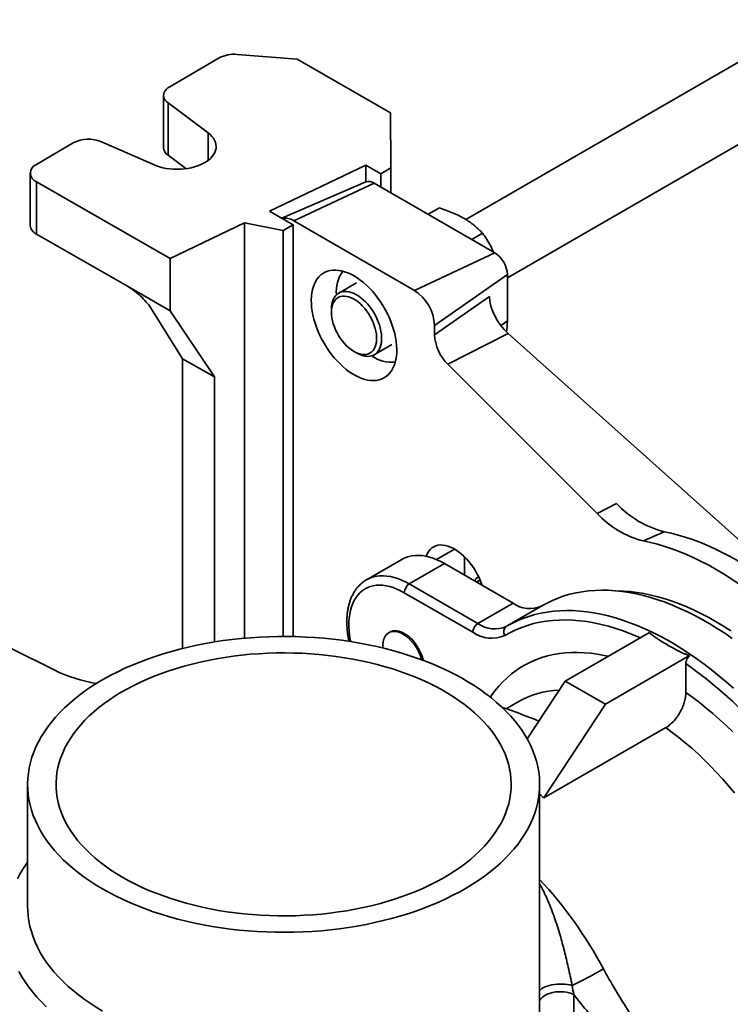
# Model space of a CAD drawing. Units: inches. Extents: x 0.2 to 8.4, y 0.1 to 10.9.
# Drawn here: x 6.9 to 7.2, y 8.9 to 9.3 of the extents above; entities that cross this region are included whole.
import ezdxf

# ---------------------------------------------------------------- set-up
doc = ezdxf.new("R2010")
doc.units = ezdxf.units.IN
doc.header["$MEASUREMENT"] = 0

msp = doc.modelspace()

# ---------------------------------------------------------------- linework, layer by layer
at = {"color": 7, "linetype": 'Continuous', "lineweight": 35}
for p, q in [((7.284281534010169, 9.337398678591143), (7.115344270924743, 9.239873272498563)), ((7.032918935509851, 9.318133397626816), (7.00368510817756, 9.320475007586937)), ((6.970722729869284, 9.304707864496148), (6.994858207247537, 9.318753627439749)), ((7.078523232647709, 9.292017740850678), (7.032918935509851, 9.318133397626816)), ((7.135550228275696, 9.211445240711175), (7.301641234229539, 9.307327537536253)), ((6.967701354630377, 9.300472893127044), (6.967701354630377, 9.274955992755615)), ((6.969877189663168, 9.296794721404607), (6.989398594228563, 9.282218843265339)), ((6.969877189663168, 9.296794721404607), (6.969877189663168, 9.271277821033177)), ((7.078523232647709, 9.292017740850678), (7.078711050748237, 9.265087830431478)), ((6.923625938793379, 9.277299649092358), (6.905603778455665, 9.266811561872538)), ((6.962731407136068, 9.266699739068489), (6.93732613700135, 9.277851471926372)), ((6.969877189663168, 9.271277821033177), (6.978633505695781, 9.264739818349367)), ((7.066425105688043, 9.266476661221558), (7.019378725841356, 9.244008536754688)), ((7.073820397115805, 9.262241689852454), (7.066425105688043, 9.266476661221558)), ((7.066425105688043, 9.258246610325564), (7.066425105688043, 9.266476661221558)), ((6.902582403216758, 9.262576590503434), (6.902582403216758, 9.237059690132005)), ((7.078711050748237, 9.265087830431478), (7.073820397115805, 9.262241689852454)), ((7.073820397115805, 9.255793285783096), (7.073820397115805, 9.262241689852454)), ((7.078711050748237, 9.252969971537025), (7.078711050748237, 9.265087830431478)), ((6.970988163713332, 9.22089846587448), (6.905663089434778, 9.258307379634896)), ((6.905663089434778, 9.258307379634896), (6.905663089434778, 9.232790479263468)), ((7.066497190550604, 9.258277772250516), (7.02544850420451, 9.240532630789946)), ((7.070517139573544, 9.257700215772097), (7.031233429507624, 9.239310314444628)), ((7.070517139573544, 9.257700215772097), (7.129442704672424, 9.223683211112817)), ((7.019378725841356, 9.244008536754688), (7.031027177832031, 9.237337959785982)), ((7.102357613326422, 9.24556048339241), (7.096951832349131, 9.242439792459994)), ((7.007281085309349, 9.238231019034636), (6.970988163713332, 9.22089846587448)), ((7.026136524199599, 9.234491819206957), (7.007281085309349, 9.238231019034636)), ((7.007281085309349, 9.03565276452441), (7.007281085309349, 9.238231019034636)), ((7.031233429507624, 9.239310314444628), (7.090158994606504, 9.205293309785349)), ((6.905663089434778, 9.232790479263468), (6.950034838001343, 9.207380651048844)), ((7.031027177832031, 9.237337959785982), (7.026136524199599, 9.234491819206957)), ((7.026136524199599, 9.036494881356347), (7.026136524199599, 9.234491819206957)), ((7.031027177832031, 9.036443842906557), (7.031027177832031, 9.237337959785982)), ((7.123450232572157, 9.233275519393995), (7.118138385771779, 9.230209055507656)), ((7.129442704672424, 9.223683211112817), (7.090158994606504, 9.205293309785349)), ((6.970988163713332, 9.195381565503052), (6.970988163713332, 9.22089846587448)), ((7.061837289463856, 9.208984349590404), (7.053243977886936, 9.204023536410926)), ((7.135550228275696, 9.21310466995457), (7.099979922122984, 9.188282964399278)), ((7.135550228275696, 9.21310466995457), (7.135550228275696, 9.190422980735521)), ((6.970988163713332, 9.195381565503052), (6.950034838001343, 9.207380651048844)), ((7.126804892650691, 9.202396748217428), (7.099979922122984, 9.183677721254053)), ((6.961342652335049, 9.196916958685817), (6.97699274395883, 9.172002074710125)), ((6.992495080214676, 9.16312454083076), (6.970988163713332, 9.195381565503052)), ((7.049647668601025, 9.196074841854168), (7.049647668601025, 9.19465746666003)), ((7.099979922122984, 9.188282964399278), (7.099979922122984, 9.183677721254053)), ((7.135936067411171, 9.184328337390236), (7.106441894602685, 9.169290395952638)), ((7.258743618057462, 9.074543025348701), (7.135936067411171, 9.184328337390236)), ((7.060694416358029, 9.175521864904198), (7.061921832775474, 9.174813062125464)), ((7.070603678106313, 9.173952395356041), (7.079196989683232, 9.17891320853552)), ((6.992495080214676, 9.16312454083076), (6.97699274395883, 9.172002074710125)), ((6.97699274395883, 9.172002074710125), (6.97699274395883, 9.030638021406352)), ((7.106441894602685, 9.169290395952638), (7.179399377868378, 9.096508951461225)), ((6.992495080214676, 9.03380230287465), (6.992495080214676, 9.16312454083076)), ((7.188902790650203, 9.101354375192834), (7.179399377868378, 9.096508951461225)), ((7.212075875828111, 9.087585731628486), (7.201963064096972, 9.083102391618452)), ((7.084058745617972, 9.074103524881266), (7.066832838754066, 9.064159220519205)), ((7.114711313397704, 9.06637118866743), (7.114711313397704, 9.075320615513817)), ((7.104890385881224, 9.072040689443977), (7.087664479017318, 9.062096385081915)), ((7.104890385881224, 9.072040689443977), (7.138363416052055, 9.052717120440088)), ((7.087664479017318, 9.062096385081915), (7.121137509188149, 9.042772816078026)), ((7.122232700597165, 9.064066733870844), (7.12046793965661, 9.063047959065095)), ((7.11868227730903, 9.038520229731507), (7.085209247138198, 9.057843798735398)), ((7.138363416052055, 9.052717120440088), (7.121137509188149, 9.042772816078026)), ((7.152707822586331, 9.051608093629909), (7.135481915722425, 9.041663789267847)), ((7.13502526936365, 9.041397592453166), (7.135092920676061, 9.041437029018303)), ((7.135092920676061, 9.041437029018303), (7.135481915722425, 9.041663789267847)), ((7.078704827536761, 9.038938627619855), (7.077676111399459, 9.038344762434566)), ((7.20488424182632, 9.038471549646417), (7.163815950980102, 9.014763329984541)), ((6.914236847514115, 9.020146649942372), (6.893570340550437, 9.03053518355271)), ((7.183457806013062, 9.003424328431446), (7.224526096859279, 9.027132548093324)), ((7.222702232368915, 9.009089643571242), (7.222702232368915, 9.02332912918105)), ((7.145269301687569, 8.986518445334811), (7.163815950980102, 9.014763329984541)), ((7.163815950980102, 9.014763329984541), (7.183457806013062, 9.003424328431446)), ((7.140565456546202, 9.004505772242279), (7.134941867228311, 9.001259343231245)), ((7.153430616211724, 8.957695609517474), (7.183457806013062, 9.003424328431446)), ((7.153430616211724, 8.957695609517474), (7.212881304852435, 8.99201576154478)), ((6.901322965749384, 8.964333997612826), (6.901322965749384, 8.904794563412823)), ((7.151322965749384, 8.630896823976835), (7.151322965749384, 8.964333997612826)), ((7.167971027184401, 8.861839568435965), (7.167971027184401, 8.662767302314453))]:
    msp.add_line(p, q, dxfattribs=at)
at = {"color": 8, "linetype": 'Continuous', "lineweight": 35}
for p, q in [((6.989398594228563, 9.268732213616405), (6.989398594228563, 9.282218843265339)), ((7.135550228275696, 9.190422980735521), (7.132359698688992, 9.188196562283382)), ((7.100943763702412, 9.074012405099829), (7.109803243904843, 9.07912687415616))]:
    msp.add_line(p, q, dxfattribs=at)
at = {"color": 7, "linetype": 'Continuous', "lineweight": 35, "flags": 128}
for points in [[(6.970722729869284, 9.304707864496148), (6.969828669885151, 9.304114549098504), (6.969076371017295, 9.303458955581624), (6.968478698774971, 9.302752295639182), (6.968045874305767, 9.30200665428209), (6.967785299597717, 9.301234783165558), (6.96770143089349, 9.300449882515478), (6.967795702481554, 9.299665375383514), (6.968066502167553, 9.298894678091555), (6.968509198845402, 9.298150970791218), (6.969116221696574, 9.29744697206226), (6.969877189663168, 9.296794721404607)], [(6.989398594228563, 9.282218843265339), (6.990416776831159, 9.281380929496319), (6.991295963214537, 9.280492115976173), (6.992028575507578, 9.279560063554104), (6.992608299188538, 9.278592805763463), (6.993030137511079, 9.277598679579226), (6.993290454572164, 9.276586253560051), (6.993387006650581, 9.275564253994288), (6.993318961545989, 9.27454148968646), (6.993086905751814, 9.27352677603255), (6.992692839400148, 9.272528859038454), (6.99214015902224, 9.271556339936527), (6.991433628273163, 9.27061760104997), (6.990579336872979, 9.269720733544013), (6.989584648118314, 9.268873467686658), (6.988458135416728, 9.268083106220075), (6.987209508390924, 9.267356461416886), (6.985849529189697, 9.26669979636393), (6.984389919726977, 9.266118770979553), (6.982843260648459, 9.265618393229715), (6.981222882896692, 9.2652029759634), (6.979542752809188, 9.264876099739363), (6.977817351739966, 9.264640581964636), (6.976061551242067, 9.264498452610766), (6.974290484886866, 9.264450936717118), (6.972519417825001, 9.264498443832023), (6.970763615213207, 9.26464056448281), (6.969038210641078, 9.264876073705137), (6.967358075691847, 9.265202941601167), (6.965737691761434, 9.265618350835652), (6.964191025240611, 9.26611872091906), (6.962731407136068, 9.266699739068489)], [(7.060696212057064, 9.212378573081654), (7.062237475235449, 9.211423009792073), (7.063770320568818, 9.210341043466597), (7.06528637618751, 9.209138583430098), (7.066777361921461, 9.207822197102319), (7.068235134523621, 9.206399074128896), (7.069651732145553, 9.204876987114012), (7.071019417822283, 9.203264249169125), (7.072330721728918, 9.201569668509638), (7.07357848197824, 9.199802500347483), (7.07475588373646, 9.197972396342355), (7.07585649644346, 9.196089351887704), (7.076874308934297, 9.194163651519354), (7.077803762270096, 9.19220581274494), (7.078639780099043, 9.190226528600922), (7.079377796381664, 9.188236609250938), (7.080013780328947, 9.18624692294443), (7.080544258417111, 9.184268336658038), (7.080966333358797, 9.182311656743938), (7.081277699927034, 9.180387569909302), (7.0814766575456, 9.178506584849199), (7.081562119576975, 9.176678974851761), (7.081533619257181, 9.174914721689026), (7.081391312245079, 9.17322346109998), (7.081135975772224, 9.171614430163475), (7.080769004397885, 9.170096416848521), (7.080292402392454, 9.168677712017443), (7.079708772790814, 9.16736606414406), (7.079021303175461, 9.166168636994213), (7.07823374826704, 9.165091970499763), (7.07735040941736, 9.164141945039745), (7.076376111116899, 9.163323749323776), (7.075316174645118, 9.162641852053136), (7.074176389007468, 9.16209997751425), (7.072962979317857, 9.161701085237947), (7.071682572799234, 9.161447353835511), (7.070342162587995, 9.161340169099876), (7.068949069539896, 9.161380116436902), (7.067510902246084, 9.161566977668084), (7.0660355154776, 9.161899732222178), (7.064530967285351, 9.162376562709197), (7.06300547498983, 9.162994864846373), (7.061467370300957, 9.163751261681844), (7.059925053813171, 9.16464162203839), (7.058386949124298, 9.165661083076495), (7.056861456828776, 9.16680407685349), (7.055356908636528, 9.168064360733721), (7.053881521868044, 9.169435051483667), (7.052443354574232, 9.170908662865767), (7.051050261526134, 9.17247714652566), (7.049709851314894, 9.174131935949497), (7.048429444796271, 9.175863993251285), (7.04721603510666, 9.177663858534665), (7.04607624946901, 9.179521701559604), (7.045016312997229, 9.181427375431747), (7.044042014696768, 9.183370472021236), (7.043158675847088, 9.185340378808313), (7.042371120938667, 9.18732633684521), (7.041683651323315, 9.189317499517806), (7.041100021721674, 9.191302991786063), (7.040623419716244, 9.193271969579722), (7.040256448341905, 9.19521367902486), (7.040001111869049, 9.197117515177819), (7.039858804856948, 9.198973079945727), (7.039830304537154, 9.200770238877277), (7.039915766568529, 9.202499176513589), (7.040114724187095, 9.204150449996842), (7.040426090755332, 9.205715040643884), (7.040848165697017, 9.207184403203156), (7.041378643785182, 9.208550512525893), (7.042014627732464, 9.209805907396701), (7.042752644015087, 9.210943731284132), (7.043588661844033, 9.211957769788679), (7.044518115179832, 9.212842484583666), (7.045535927670669, 9.21359304366368), (7.046636540377669, 9.214205347735298), (7.047813942135889, 9.214676052606011), (7.049061702385211, 9.21500258744904), (7.050373006291845, 9.215183168844307), (7.051740691968575, 9.215216810518852), (7.053157289590508, 9.215103328733514), (7.054615062192668, 9.214843343286452), (7.056106047926618, 9.214438274128023), (7.05762210354531, 9.213890333605503), (7.05915494887868, 9.213202514380015), (7.060696212057064, 9.212378573081654)], [(7.049647668601025, 9.196074841854168), (7.049704978197348, 9.19740994445311), (7.049876371902057, 9.198666413307325), (7.050160249458312, 9.19983251710566), (7.050553960377855, 9.20089736825114), (7.051053828687911, 9.201851024515523), (7.051655187252752, 9.202684581867224), (7.052352421349483, 9.203390257605836), (7.053139021091204, 9.203961463027122), (7.054007642208064, 9.204392864939965), (7.054950174618732, 9.204680435460942), (7.055957818152041, 9.20482148962158), (7.057021164711815, 9.204814710437185), (7.058130286117729, 9.204660161203176), (7.059274826802051, 9.20435928490411), (7.060444100496793, 9.203914890740924), (7.061627190008511, 9.203331127902185), (7.062813049149199, 9.20261344682423), (7.063990605871572, 9.201768548301919), (7.06514886564579, 9.200804320925105), (7.066277014112416, 9.19972976742501), (7.067364518053183, 9.198554920618145), (7.068401223736805, 9.197290749732597), (7.069377451721639, 9.195949057991312), (7.070284087230023, 9.19454237240858), (7.071112665250492, 9.193083826828676), (7.071855449573321, 9.191587039298698), (7.072505505021416, 9.190065984920523), (7.073056762202208, 9.188534865369055), (7.073504074175928, 9.18700797629501), (7.0738432645112, 9.185499573850274), (7.074071166279252, 9.184023741582054), (7.074185651622679, 9.182594258938602), (7.074185651622679, 9.181224472614202), (7.074071166279252, 9.179927171934699), (7.0738432645112, 9.178714469446998), (7.073504074175928, 9.177597687827483), (7.073056762202208, 9.17658725416523), (7.072505505021416, 9.175692602607105), (7.071855449573321, 9.17492208627365), (7.071112665250492, 9.174282899268267), (7.070284087230023, 9.173781009507808), (7.069377451721639, 9.173421103001736), (7.068401223736805, 9.17320654010013), (7.067364518053183, 9.173139324118988), (7.066277014112416, 9.173220082635819), (7.06514886564579, 9.17344806163011), (7.063990605871572, 9.173821132523415), (7.062813049149199, 9.174335812053322), (7.061921832775474, 9.174813062125464)], [(7.049647668601025, 9.19465746666003), (7.049706227255619, 9.193311824898274), (7.049881282483097, 9.191912836890483), (7.050170978654497, 9.190475332257563), (7.050572244918336, 9.189014548906234), (7.051080827752393, 9.187545971503424), (7.051691336052106, 9.186085167334937), (7.052397298277622, 9.184647621288367), (7.053191231053729, 9.183248571709425), (7.05406471849549, 9.181902848871696), (7.055008501418727, 9.18062471777203), (7.056012575489666, 9.179427726918048), (7.057066297273372, 9.178324564710579), (7.058158497056802, 9.177326924943456), (7.059277597250543, 9.176445382846394), (7.060411735114145, 9.175689282984925), (7.06154888850411, 9.175066640205673), (7.062677003311617, 9.174584054676997), (7.063784121239062, 9.174246641925553), (7.064858506560995, 9.174057978610445), (7.06588877052573, 9.174020064609746), (7.066863992078939, 9.174133301821296), (7.067773833629553, 9.174396489902485), (7.068608650630794, 9.174806838994172), (7.069359593814769, 9.17535999929391), (7.070018702996916, 9.176050107164906), (7.070578991455935, 9.176869847292053), (7.071034519994781, 9.177810530226072), (7.071380459897616, 9.178862184493852), (7.071613144115413, 9.18001366229853), (7.071730106137577, 9.181252757688922), (7.071730106137577, 9.182566335945642), (7.071613144115413, 9.183940472812388), (7.071380459897616, 9.185360602096527), (7.071034519994781, 9.18681167007436), (7.070578991455935, 9.188278295064338), (7.070018702996914, 9.189744930476715), (7.069359593814768, 9.191196029611264), (7.068608650630794, 9.192616210456167), (7.067773833629553, 9.19399041874117), (7.066863992078939, 9.195304087516584), (7.06588877052573, 9.196543291566593), (7.064858506560995, 9.197694895019985), (7.063784121239061, 9.198746690593673), (7.062677003311617, 9.199687528992914), (7.06154888850411, 9.200507437096629), (7.060411735114145, 9.201197723674946), (7.059277597250543, 9.201751071518412), (7.058158497056802, 9.202161615002229), (7.057066297273372, 9.20242500226334), (7.056012575489666, 9.202538441331251), (7.055008501418727, 9.202500729723623), (7.05406471849549, 9.202312267192879), (7.053191231053728, 9.201975051488727), (7.052397298277622, 9.201492657181523), (7.051691336052106, 9.200870197770927), (7.051080827752393, 9.200114271481542), (7.050572244918336, 9.199232891320088), (7.050170978654497, 9.198235400135538), (7.049881282483097, 9.197132371582594), (7.049706227255619, 9.195935498038319), (7.049647668601025, 9.19465746666003)], [(7.282511793912251, 9.046923941629048), (7.279093481104119, 9.050134996319503), (7.275642641469126, 9.05323796642361), (7.272162804759222, 9.056229678013882), (7.268657530386524, 9.059107070965553), (7.265130403782513, 9.061867202086686), (7.261585032730607, 9.064507248128672), (7.258025043675875, 9.06702450867403), (7.254454078015672, 9.069416408898586), (7.250875788374965, 9.071680502205167), (7.24729383487018, 9.073814472726157), (7.243711881365396, 9.075816137692314), (7.240133591724689, 9.07768344966546), (7.236562626064486, 9.079414498632735), (7.233002637009754, 9.081007513960287), (7.229457265957848, 9.0824608662044), (7.225930139353838, 9.083773068778196), (7.22242486498114, 9.084942779472218), (7.218945028271235, 9.085968801827331), (7.215494188636243, 9.086850086358544), (7.212075875828111, 9.087585731628486)], [(7.095844700616851, 9.075619460103779), (7.096008807435033, 9.076056297055127), (7.096528324720052, 9.07715996728676), (7.097154704571603, 9.078142520307559), (7.097882903747429, 9.078996045178336), (7.098707059215937, 9.079713669818695), (7.099620535361894, 9.080289616336989), (7.100615977412485, 9.080719247550501), (7.101685370653631, 9.080999104321323), (7.102820104959746, 9.081126933407287), (7.10401104411741, 9.081101705603754), (7.105248599384788, 9.080923624030167), (7.106522806694537, 9.080594122494643), (7.10782340687862, 9.080115853949806), (7.109139928269096, 9.07949266913276), (7.110461771009831, 9.078729585561224), (7.111778292400308, 9.077832747135432), (7.11307889258439, 9.076809374671054), (7.114353099894139, 9.075667707761442), (7.115590655161516, 9.074416938437261), (7.116781594319181, 9.07306713715767), (7.117916328625297, 9.071629171728903), (7.118985721866442, 9.070114619803082), (7.119981163917034, 9.068535675661769), (7.120894640062989, 9.066905052034787), (7.121718795531499, 9.065235877744792), (7.122446994707324, 9.063541592001705), (7.123073374558876, 9.061835836198107), (7.123192192709164, 9.061475281253244)], [(7.201963064096972, 9.083102391618452), (7.205409707665221, 9.082360649367091), (7.208889147640615, 9.081472060805485), (7.212397825016839, 9.080437534842057), (7.215932150881595, 9.079258129659864), (7.219488510087574, 9.07793505163422), (7.223063264950278, 9.07646965409873), (7.226652758968888, 9.074863435961007), (7.230253320566382, 9.073118040169495), (7.233861266845066, 9.071235252032949), (7.2374729073537, 9.06921699739429), (7.241084547862335, 9.067065340660738), (7.24469249414102, 9.064782482692188), (7.248293055738514, 9.062370758550017), (7.251882549757124, 9.059832635108643), (7.255457304619828, 9.05717070853222), (7.259013663825807, 9.054387701619117), (7.262547989690563, 9.051486461016848), (7.266056667066787, 9.048469954310344), (7.269536107042181, 9.045341266986483), (7.272982750610429, 9.042103599278065)], [(7.084058745617972, 9.074103524881266), (7.084581472504213, 9.074390512982507), (7.085974130416345, 9.075022400755849), (7.087442744478754, 9.075505702039123), (7.088981417632653, 9.075838476189006), (7.090583971504662, 9.076019386987378), (7.092243971215373, 9.076047708006756), (7.093954751217913, 9.075923325527196), (7.09570944206271, 9.075646738992905), (7.097500997981024, 9.075219059006798), (7.099322225176448, 9.074642002870974), (7.101165810710818, 9.073917887691092), (7.103024351868506, 9.073049621072283), (7.104890385881224, 9.072040689443977)], [(7.152707822586331, 9.051608093629909), (7.154923483375565, 9.052818090223344), (7.157608896775572, 9.054109704884421), (7.160372274458819, 9.055254833867322), (7.163210742048182, 9.056252286045483), (7.166121347060416, 9.057101023901039), (7.169101061977237, 9.057800164604), (7.172146787394443, 9.058348980930562), (7.175255355245824, 9.058746902019527), (7.178423532098479, 9.058993513966097), (7.181648022516125, 9.05908856025241), (7.184925472486915, 9.059031942014359), (7.188252472912164, 9.058823718144424), (7.191625563152389, 9.058464105230415), (7.195041234626954, 9.057953477330194), (7.198495934463588, 9.057292365582576), (7.201986069193961, 9.056481457654867), (7.205508008491503, 9.055521597027568), (7.209058088947546, 9.054413782117019), (7.212632617881892, 9.053159165236876), (7.216227877183816, 9.051759051399506), (7.219840127179528, 9.050214896958567), (7.223465610522061, 9.048528308094141), (7.227100556099544, 9.046701039142048), (7.230741182957792, 9.044734990769037), (7.234383704233132, 9.042632207995775), (7.238024331091378, 9.040394878069677), (7.241659276668861, 9.038025328189807), (7.245284760011394, 9.035526023086202)], [(7.189101793918086, 9.058747015541002), (7.192193902270139, 9.058632976417918), (7.195490701273038, 9.05836641860458), (7.198831788752374, 9.057949795493812), (7.20221364007979, 9.057383546595698), (7.205632687623739, 9.056668269265717), (7.209085324513103, 9.055804718074587), (7.212567908442205, 9.054793804012226), (7.216076765513202, 9.053636593526724), (7.219608194111813, 9.05233430739932), (7.223158468812269, 9.050888319456542), (7.226723844307401, 9.049300155120916), (7.230300559359691, 9.047571489801747), (7.233884840769131, 9.045704147127676), (7.237472907353702, 9.04370009702286), (7.241060973938271, 9.041561453628841), (7.244645255347711, 9.039290473074262)], [(6.937934618101066, 8.913308490623907), (6.941164388339051, 8.911509753418342), (6.944503923956455, 8.909779104165663), (6.947948920449782, 8.90811877359092), (6.951494937381455, 8.90653090178171), (6.955137404103327, 8.905017535429714), (6.958871625648037, 8.903580625192596), (6.962692788780588, 8.902222023179704), (6.966595968202395, 8.900943480564788), (6.970576132899751, 8.899746645328824), (6.974628152628569, 8.898633060135834), (6.978746804527026, 8.897604160344477), (6.982926779847582, 8.896661272157928), (6.987162690799705, 8.895805610914474), (6.991449077494481, 8.895038279520996), (6.995780414982148, 8.894360267031377), (7.000151120373499, 8.893772447371655), (7.004555560035961, 8.893275578213576), (7.008988056855079, 8.892870299997988), (7.013442897552054, 8.892557135109346), (7.017914340047879, 8.892336487202385), (7.022396620864619, 8.892208640681822), (7.02688396255425, 8.892173760335778), (7.031370581145528, 8.892231891123368), (7.035850693599246, 8.892382958116757), (7.040318525262299, 8.892626766597733), (7.044768317310941, 8.892963002308694), (7.049194334173642, 8.893391231857706), (7.053590870923952, 8.893910903277131), (7.057952260633901, 8.894521346735084), (7.062272881678387, 8.895221775398811), (7.06654716498119, 8.89601128644889), (7.070769601193252, 8.896888862242905), (7.074934747793959, 8.897853371627159), (7.079037236106298, 8.898903571394662), (7.083071778216828, 8.900038107887575), (7.087033173791548, 8.901255518742008), (7.090916316778883, 8.902554234772936), (7.094716201991146, 8.903932581996807), (7.098427931555977, 8.905388783789226), (7.102046721229486, 8.906920963174944), (7.105567906562904, 8.90852714524718), (7.108986948914841, 8.9102052597132), (7.11229944130138, 8.911953143562805), (7.11550111407647, 8.913768543856365), (7.118587840435302, 8.915649120628746), (7.121555641733561, 8.917592449905417), (7.124400692615709, 8.91959602682683), (7.127119325945692, 8.92165726887708), (7.129708037533705, 8.923773519212629), (7.13216349065292, 8.925942050086869), (7.134482520340377, 8.928160066366042), (7.13666213747647, 8.930424709132048), (7.138699532637775, 8.93273305936745), (7.140592079718272, 8.935082141717949), (7.142337339314264, 8.937468928327473), (7.143933061868663, 8.939890342740949), (7.145377190570549, 8.942343263869693), (7.146667864006317, 8.944824530014367), (7.147803418558937, 8.947330942940237), (7.148782390552289, 8.949859271999562), (7.149603518137765, 8.952406258295744), (7.150265742920735, 8.95496861888388), (7.150768211324769, 8.957543051002341), (7.151110275691855, 8.960126236329861), (7.151291495117198, 8.962714845262706), (7.151311636017527, 8.965305541206366), (7.151170672432176, 8.967894984876274), (7.15086878605654, 8.970479838601985), (7.150406366007881, 8.97305677062928), (7.149784008323777, 8.975622459414625), (7.149002515193852, 8.978173597906503), (7.148062893925797, 8.98070689780803), (7.146966355646995, 8.983219093815425), (7.145714313743437, 8.985706947826827), (7.144308382037931, 8.988167253116059), (7.142750372709961, 8.99059683846594), (7.141042293959882, 8.992992572255845), (7.139186347420432, 8.995351366498202), (7.137184925318936, 8.997670180818774), (7.135040607393846, 8.999946026375548), (7.132756157569569, 9.002175969711221), (7.130334520393903, 9.00435713653428), (7.127778817242659, 9.006486715423828), (7.125092342296345, 9.008561961453378), (7.122278558294136, 9.01058019972893), (7.119341092070553, 9.012538828836782), (7.116283729880657, 9.014435324196631), (7.11311041251974, 9.016267241315637), (7.109825230243821, 9.018032218939258), (7.106432417497512, 9.019727982094798), (7.102936347456006, 9.021352345023736), (7.09934152638827, 9.022903213999069), (7.095652587848673, 9.024378590024021), (7.091874286704555, 9.025776571408663), (7.088011493007428, 9.027095356221094), (7.084069185715707, 9.028333244610051), (7.080052446277076, 9.029488640995941), (7.075966452078731, 9.030560056127454), (7.071816469773982, 9.03154610900115), (7.067607848493779, 9.032445528641501), (7.063346012951944, 9.033257155739122), (7.059036456452959, 9.033979944145061), (7.054684733811368, 9.034612962219246), (7.050296454191879, 9.035155394031307), (7.045877273879412, 9.035606540412292), (7.041432888988425, 9.035965819855848), (7.036969028120878, 9.03623276926776), (7.032491444982352, 9.036407044562862), (7.028005910965781, 9.036488421108537), (7.023518207712408, 9.036476794014265), (7.019034119659517, 9.036372178266824), (7.014559426584569, 9.036174708710963), (7.010099896155347, 9.035884639875603), (7.005661276495697, 9.035502345645757), (7.001249288776474, 9.035028318780606), (6.996869619841219, 9.034463170278368), (6.992527914876089, 9.033807628588738), (6.988229770133481, 9.033062538673953), (6.983980725718722, 9.032228860919684), (6.97978625844914, 9.031307669897133), (6.975651774794704, 9.030300152977967), (6.971582603909338, 9.029207608803853), (6.967583990761895, 9.028031445612568), (6.963661089375642, 9.02677317942285), (6.959818956184966, 9.02543443208032), (6.956062543517866, 9.024016929166995), (6.952396693212645, 9.022522497777102), (6.948826130376997, 9.020953064162036), (6.94535545729758, 9.019310651247514), (6.941989147507874, 9.017597376026117), (6.938731540022019, 9.015815446828594), (6.935586833742023, 9.013967160477415), (6.932559082045576, 9.012054899326289), (6.929652187561445, 9.010081128189416), (6.92686989713916, 9.00804839116446), (6.924215797019515, 9.005959308353319), (6.921693308212054, 9.003816572484956), (6.919305682085576, 9.001622945444582), (6.917055996177251, 8.999381254713724), (6.914947150225838, 8.997094389725728), (6.912981862434045, 8.994765298141425), (6.911162665964905, 8.992396982049739), (6.909491905676645, 8.989992494098116), (6.907971735100269, 8.987554933557828), (6.906604113663768, 8.985087442329146), (6.905390804166501, 8.982593200891586), (6.90433337050704, 8.980075424204417), (6.903433175667368, 8.97753735756273), (6.902691379956066, 8.97498227241441), (6.902108939512729, 8.972413462143392), (6.901686605075546, 8.969834237824644), (6.901424921013637, 8.967247923956352), (6.901324224625383, 8.964657854174792), (6.901384645703668, 8.96206736695744), (6.901606106368577, 8.95947980131982), (6.901988321167788, 8.956898492511682), (6.902530797444495, 8.95432676771802), (6.903232835972431, 8.951767941770484), (6.90409353185713, 8.949225312874724), (6.905111775702298, 8.94670215835915), (6.906286255039766, 8.944201730450624), (6.907615456021206, 8.941727252082485), (6.909097665369406, 8.939281912740334), (6.910730972586604, 8.936868864350958), (6.912513272417033, 8.93449121721962), (6.914442267560489, 8.932152036021044), (6.916515471633446, 8.929854335849184), (6.918730212373892, 8.92760107833091), (6.921083635085739, 8.925395167808613), (6.923572706318397, 8.923239447596648), (6.926194217776746, 8.921136696316431), (6.928944790456478, 8.919089624314928), (6.931820878999478, 8.917100870171152), (6.934818776263612, 8.915172997295155), (6.937934618101066, 8.913308490623907)], [(7.08461999148721, 9.037657150622136), (7.083558162444115, 9.038203650964045), (7.082508782375711, 9.038610783055098), (7.081484154303843, 9.038873773643777), (7.080496291055826, 9.038989539405884), (7.079556774425032, 9.038956723093701), (7.078676619384949, 9.038775709448487), (7.077866144948688, 9.038448620689728), (7.07713485318799, 9.03797929163406), (7.076491317830123, 9.037373224735552), (7.075943083738768, 9.036637525574452), (7.075496578457392, 9.035780819550773), (7.075157036852174, 9.034813150759346), (7.07492843973799, 9.033745864232001), (7.074813467206995, 9.032591472927445), (7.074813467206995, 9.031363511028252), (7.074847251573916, 9.030835922626139)], [(7.077825906564135, 9.038431237342463), (7.078065038136523, 9.038595431014755), (7.078838597492636, 9.038995022374937), (7.079686846891105, 9.039249955560807), (7.08059984138329, 9.03935724171385), (7.081566876943532, 9.039315623002011), (7.082576615964056, 9.039125587366636), (7.083617220178059, 9.0387893628018), (7.084676489452565, 9.038310891233111), (7.085742004823831, 9.037695782302242), (7.086801274098337, 9.036951247599006), (7.08784187831234, 9.036086016112066), (7.088851617332864, 9.035110231889515), (7.089818652893106, 9.034035335109198), (7.090731647385292, 9.032873927953075), (7.09157989678376, 9.031639626858167), (7.092353456139874, 9.030346902876278), (7.093043256177454, 9.02901091201415), (7.093641209621754, 9.027647317543131), (7.094140306015349, 9.026272106361649), (7.094534693909357, 9.024901401563437), (7.0945612400372, 9.024793794511641)], [(6.947755545617546, 8.918977991400453), (6.950803620588613, 8.917284137047071), (6.953961191390442, 8.915658500493498), (6.957223679847237, 8.914103438757326), (6.960586355662634, 8.912621206529403), (6.964044343278173, 8.911213952904761), (6.967592628942402, 8.909883718266618), (6.971226067980324, 8.90863243132803), (6.974939392252696, 8.907461906335431), (6.97872721779432, 8.90637384043816), (6.98258405262028, 8.905369811227745), (6.986504304688795, 8.904451274450556), (6.990482290009147, 8.90361956189711), (6.99451224088292, 8.902875879471091), (6.998588314266613, 8.902221305440925), (7.002704600243498, 8.901656788876377), (7.006855130592428, 8.901183148272494), (7.011033887441192, 8.900801070362874), (7.015234811991854, 8.900511109123958), (7.019451813305424, 8.900313684971824), (7.02367877713315, 8.900209084152616), (7.027909574781583, 8.900197458327522), (7.0321380719986, 8.90027882435288), (7.036358137867485, 8.900453064255728), (7.040563653696172, 8.900719925404866), (7.044748521888759, 8.901079020877141), (7.048906674786444, 8.901529830018445), (7.053032083465051, 8.902071699198626), (7.057118766476385, 8.90270384275917), (7.061160798520773, 8.903425344152351), (7.065152319038173, 8.904235157270126), (7.069087540705428, 8.905132107960892), (7.072960757827329, 8.906114895731896), (7.076766354609334, 8.907182095634827), (7.080498813299929, 8.908332160331849), (7.084152722190836, 8.9095634223391), (7.087722783463485, 8.91087409644438), (7.091203820870328, 8.912262282295535), (7.094590787239917, 8.913725967155795), (7.097878771794813, 8.915263028822043), (7.101063007271747, 8.916871238701807), (7.104138876833691, 8.918548265044507), (7.107101920763837, 8.92029167632227), (7.109947842931758, 8.922098944755419), (7.112672517022381, 8.923967449977498), (7.115271992518758, 8.92589448283457), (7.11774250042993, 8.927877249313216), (7.12008045875561, 8.929912874591597), (7.122282477679736, 8.931998407207665), (7.124345364485382, 8.93413082333851), (7.126266128183897, 8.9363070311846), (7.128041983851541, 8.938523875452605), (7.129670356667372, 8.940778141930272), (7.131148885646481, 8.943066562146715), (7.132475427063195, 8.945385818111397), (7.133648057559281, 8.947732547124893), (7.134665076932623, 8.950103346654481), (7.135525010602357, 8.952494779267496), (7.136226611746874, 8.95490337761527), (7.136768863111587, 8.957325649460465), (7.137150978483858, 8.959758082740478), (7.137372403832925, 8.962197150659591), (7.137432818113204, 8.964639316802504), (7.137332133729762, 8.96708104026178), (7.137070496665331, 8.969518780771834), (7.136648286268639, 8.97194900384198), (7.136066114704399, 8.974368185881092), (7.135324826065725, 8.976772819306495), (7.134425495150273, 8.979159417629605), (7.133369425901893, 8.981524520511016), (7.132158149520035, 8.983864698777653), (7.130793422239655, 8.986176559394757), (7.129277222784837, 8.988456750385444), (7.127611749499843, 8.99070196569077), (7.125799417161713, 8.992908949963185), (7.123842853479079, 8.995074503286485), (7.121744895282231, 8.99719548581538), (7.119508584409987, 8.99926882232797), (7.117137163299319, 9.001291506684526), (7.114634070284127, 9.003260606186101), (7.112002934609983, 9.005173265826665), (7.109247571172079, 9.007026712432593), (7.106371974983982, 9.008818258683494), (7.103380315385256, 9.010545307008583), (7.100276929996315, 9.01220535335289), (7.097066318429283, 9.013795990807921), (7.093753135763997, 9.015314913101435), (7.090342185798579, 9.016759917941311), (7.086838414084387, 9.01812891020868), (7.083246900755444, 9.019419904995631), (7.079572853162723, 9.020631030483141), (7.075821598323994, 9.021760530655039), (7.071998575200148, 9.022806767844054), (7.068109326809228, 9.02376822510629), (7.064159492189589, 9.024643508420626), (7.060154798223818, 9.025431348709938), (7.056101051335315, 9.026130603681123), (7.052004129069525, 9.026740259481326), (7.047869971572065, 9.027259432167915), (7.043704572976076, 9.02768736899013), (7.039513972711307, 9.028023449480491), (7.035304246747516, 9.028267186354414), (7.031081498784896, 9.028418226216738), (7.026851851404293, 9.028476350074097), (7.022621437190055, 9.028441473652459), (7.018396389838358, 9.028313647519298), (7.014182835263943, 9.028093057010286), (7.009986882718124, 9.027780021960575), (7.005814615930957, 9.027374996241061), (7.001672084290407, 9.026878567100315), (6.997565294071325, 9.026291454313132), (6.993500199726917, 9.025614509136924), (6.989482695255353, 9.024848713077484), (6.985518605654041, 9.023995176465881), (6.981613678473932, 9.023055136848608), (6.977773575486122, 9.022029957193238), (6.974003864472825, 9.020921123912267), (6.970310011154623, 9.019730244707944), (6.966697371265694, 9.018459046241267), (6.963171182788502, 9.017109371628482), (6.959736558359233, 9.015683177768754), (6.956398477854957, 9.014182532506826), (6.95316178117328, 9.012609611634872), (6.95003116121496, 9.01096669573778), (6.947011157079645, 9.009256166886535), (6.944106147484619, 9.007480505184448), (6.941320344416069, 9.005642285171229), (6.938657787022123, 9.003744172090158), (6.936122335756457, 9.001788918023749), (6.933717666781014, 8.999779357903467), (6.931447266635923, 8.997718405399375), (6.929314427184337, 8.995609048695574), (6.927322240839565, 8.993454346157627), (6.925473596081348, 8.991257421898222), (6.923771173267854, 8.98902146124751), (6.92221744074941, 8.986749706134672), (6.920814651289629, 8.984445450387438), (6.91956483879912, 8.982112034956357), (6.918469815386511, 8.979752843070726), (6.917531168731065, 8.977371295333235), (6.916750259780696, 8.974970844760428), (6.916128220778728, 8.97255497177615), (6.915665953622245, 8.970127179165269), (6.915364128554431, 8.967690986994969), (6.915223183192779, 8.965249927510996), (6.915243321894591, 8.962807540016236), (6.915424515460673, 8.96036736573906), (6.915766501177677, 8.957932942698887), (6.916268783199008, 8.955507800576392), (6.916930633263751, 8.953095455595808), (6.917751091752589, 8.950699405426732), (6.918728969079147, 8.948323124112846), (6.919862847414789, 8.94597005703488), (6.92115108274433, 8.943643615915144), (6.922591807249695, 8.941347173870847), (6.924182932018088, 8.939084060523415), (6.925922150070708, 8.936857557170846), (6.927806939707647, 8.934670892030143), (6.929834568164122, 8.932527235556714), (6.932002095572715, 8.930429695847508), (6.934306379225899, 8.92838131413458), (6.936744078132668, 8.926385060375585), (6.939311657862656, 8.924443828947629), (6.942005395670717, 8.9225604344507), (6.94482138589455, 8.920737607626764), (6.947755545617546, 8.918977991400453)], [(7.222702232368915, 9.009089643571242), (7.226037824670286, 9.006710270984348), (7.229358029474838, 9.004208337657316), (7.232658963564094, 9.00158676978124), (7.235936766258065, 8.998848633468429), (7.23918760393059, 8.99599713116637), (7.242407674493048, 8.993035597912229), (7.24559321184116, 8.989967497432291)], [(7.246417003353256, 8.960164937290523), (7.243578442004117, 8.96357075147212), (7.240685946716708, 8.966886953985895), (7.237743367715948, 8.970109130606653), (7.234754621893612, 8.973232992267867), (7.231723687594519, 8.976254380770886), (7.228654599320926, 8.979169274319936), (7.225551442362171, 8.981973792875587), (7.222418347356704, 8.984664203319488), (7.21925948479376, 8.987236924423565), (7.216079059461993, 8.989688531617013), (7.212881304852435, 8.99201576154478)]]:
    msp.add_lwpolyline(points, dxfattribs=at)
at = {"color": 8, "linetype": 'Continuous', "lineweight": 35, "flags": 128}
for points in [[(7.06681505952878, 9.064148939259185), (7.067355565640308, 9.064446208620446), (7.068748223552439, 9.065078096393785), (7.070216837614847, 9.06556139767706), (7.071755510768747, 9.065894171826944), (7.073358064640757, 9.066075082625314), (7.075018064351467, 9.066103403644695), (7.076728844354006, 9.065979021165132), (7.078483535198805, 9.065702434630843), (7.080275091117119, 9.065274754644735), (7.082096318312543, 9.06469769850891), (7.083939903846911, 9.063973583329028), (7.085798445004601, 9.063105316710221), (7.087664479017318, 9.062096385081915)], [(7.085209247138198, 9.057843798735398), (7.083413312675511, 9.058811539362882), (7.081625328484243, 9.0596369354416), (7.07985320964142, 9.060316333094987), (7.078104800991094, 9.060846724754633), (7.076387842416652, 9.061225762474258), (7.07470993457779, 9.061451768323616), (7.073078505263775, 9.061523741816398), (7.071500776512001, 9.061441364339194), (7.069983732637354, 9.06120500056194), (7.068534089313931, 9.060815696823582), (7.067158263845992, 9.060275176500143), (7.065862346759738, 9.05958583237564), (7.06465207484166, 9.058750716049675), (7.063532805742851, 9.057773524428558), (7.06250949426167, 9.056658583359798), (7.061586670409755, 9.055410828482358), (7.060768419358499, 9.054035783377495), (7.060058363354752, 9.052539535116885), (7.059459645685791, 9.050928707316267), (7.058974916764575, 9.049210430813924), (7.058606322396848, 9.047392312103776), (7.058355494282055, 9.045482399662818), (7.05822354279011, 9.043489148322005), (7.058211052045986, 9.041421381838273), (7.058318077343911, 9.039288253833373), (7.058544144902583, 9.037099207272496), (7.058888253962516, 9.034863932661981), (7.059055077655404, 9.03397702835622)], [(7.135481915722425, 9.041663789267847), (7.137697576511658, 9.042873785861282), (7.140382989911665, 9.04416540052236), (7.143146367594913, 9.04531052950526), (7.145984835184277, 9.046307981683421), (7.148895440196512, 9.047156719538975), (7.151875155113331, 9.047855860241938), (7.154920880530537, 9.0484046765685), (7.158029448381919, 9.048802597657463), (7.161197625234573, 9.049049209604034), (7.16442211565222, 9.049144255890349), (7.16769956562301, 9.049087637652297), (7.171026566048258, 9.04887941378236), (7.174399656288482, 9.048519800868354), (7.177815327763049, 9.048009172968133), (7.181270027599683, 9.047348061220514), (7.184760162330056, 9.046537153292803), (7.188282101627597, 9.045577292665504), (7.19183218208364, 9.044469477754957), (7.195406711017986, 9.043214860874812), (7.199001970319911, 9.041814747037444), (7.202614220315623, 9.040270592596505), (7.206239703658156, 9.038584003732078), (7.209874649235639, 9.036756734779985), (7.213515276093887, 9.034790686406975), (7.217157797369225, 9.032687903633711), (7.220798424227472, 9.030450573707613), (7.224433369804955, 9.028081023827744), (7.228058853147489, 9.025581718724139), (7.231671103143201, 9.022955258094068), (7.235266362445125, 9.020204373897911), (7.238840891379471, 9.017331927517471), (7.242390971835515, 9.014340906779642), (7.245912911133056, 9.011234422848577)], [(7.200409190397884, 9.03588815744583), (7.199392013185125, 9.036336396270316), (7.195738686869282, 9.03785481374996), (7.192104471109197, 9.039221690444347), (7.188493417321226, 9.040435502562113), (7.184909551100807, 9.041494896947972), (7.181356867734735, 9.04239869259121), (7.177839327747219, 9.043145881942277), (7.174360852484702, 9.043735632035999), (7.170925319744352, 9.044167285420171), (7.167536559451099, 9.044440360888474), (7.164198349388045, 9.044554554016928), (7.160914410984995, 9.044509737503269), (7.157688405169824, 9.044305961308853), (7.154523928287268, 9.043943452602967), (7.151424508089737, 9.043422615509582), (7.148393599804582, 9.042744030656836), (7.145434582282209, 9.041908454529745), (7.142550754229354, 9.040916818626878), (7.139745330531678, 9.03977022842193), (7.137021438669829, 9.038469962131337), (7.13438211523293, 9.03701746928932)], [(7.127261345986045, 9.00689871445317), (7.127719083693738, 9.007564915680227), (7.12949106854906, 9.009963934692603), (7.131366124266441, 9.012229409683234), (7.133341933265095, 9.014358540510633), (7.135416053432545, 9.016348695555566), (7.13758592114308, 9.018197414973747), (7.13984885442642, 9.019902413736226), (7.142202056282645, 9.0214615844537), (7.144642618139304, 9.022872999981248), (7.147167523446432, 9.02413491580031), (7.149773651405024, 9.025245772174914), (7.152457780824355, 9.02620419607952), (7.155216594103408, 9.027009002896092), (7.158046681331435, 9.027659197878288), (7.160944544502637, 9.02815397738098), (7.163906601839714, 9.028492729853554), (7.166929192220974, 9.028675036595805), (7.170008579705495, 9.02870067227544), (7.173140958150777, 9.028569605206595), (7.17632245591715, 9.028281997389), (7.179549140653159, 9.027838204307747), (7.182817024155961, 9.027238774493902), (7.184709293361999, 9.026824799806006)], [(6.896361731555388, 8.918254338375602), (6.897752486012703, 8.920830824218424), (6.899296460340426, 8.92337806302206), (6.900991814555173, 8.925893019193897), (6.901322965749384, 8.926355998293468)], [(6.901322965749384, 8.904794563412823), (6.901368804971474, 8.902840488909776), (6.901572467056913, 8.900237533195378), (6.901938779992827, 8.897640518978996), (6.902467266177034, 8.895052832271713), (6.903157236564373, 8.892477846923315), (6.904007791565089, 8.889918920223446), (6.905017822217734, 8.887379388524328), (6.906186011635025, 8.88486256289081), (6.907510836720832, 8.882371724783358), (6.908990570155991, 8.879910121779664), (6.910623282650405, 8.877480963340423), (6.912406845458468, 8.875087416624806), (6.914338933154549, 8.87273260236109), (6.916417026664891, 8.870419590777823), (6.918638416552015, 8.868151397600839), (6.921000206547304, 8.865930980121314), (6.923499317327184, 8.863761233340032), (6.926132490527978, 8.861644986192852), (6.928896292994186, 8.859584997862319), (6.931787121254668, 8.857583954180212), (6.934801206220886, 8.855644464125735), (6.937934618101066, 8.853769056423904)], [(6.910435918458564, 8.855846368282915), (6.908086902615808, 8.858179601874703), (6.905878790923895, 8.86055825107295), (6.903814214831261, 8.862979481196454), (6.901895634732248, 8.865440406819522), (6.900125337035018, 8.867938095210583), (6.898505431436793, 8.87046956982718), (6.897037848409686, 8.87303181386317)], [(7.151322965749384, 8.86361710872825), (7.151388679070876, 8.863711659787905), (7.151846893418436, 8.864229346812678), (7.152452452730096, 8.864720867638944), (7.153195961256571, 8.86517859591803), (7.154065882853386, 8.865595429620345), (7.155048719973624, 8.865964901229193), (7.156129223093429, 8.866281278089588), (7.157290627320871, 8.86653965135511), (7.158514912517002, 8.866736012152675), (7.159783082893076, 8.866867313783494), (7.161075461745795, 8.866931518995095), (7.162371996757498, 8.86692763159097), (7.163652571124306, 8.866855711887382), (7.164897315684835, 8.866716875777508), (7.166086917206524, 8.86651327741744), (7.16720291804628, 8.866248075802684)], [(7.151322965749384, 8.85873414569002), (7.151483677234676, 8.859046767598652), (7.15198325022861, 8.859768276588134), (7.152639809348117, 8.860446575512778), (7.153442392649555, 8.861070339460081), (7.154377600162293, 8.861629154036216), (7.155429817615284, 8.862113689245293), (7.156581477133715, 8.86251585526341), (7.157813350553109, 8.862828937506773), (7.159104870453723, 8.863047708738709), (7.160434473555199, 8.863168516343869), (7.161779960738169, 8.863189343312486), (7.163118867681852, 8.863109841916454), (7.164428839929471, 8.862931339515033), (7.165688006119366, 8.862656816393168), (7.16687534315034, 8.86229085600253), (7.167971027184401, 8.861839568435965)]]:
    msp.add_lwpolyline(points, dxfattribs=at)
at = {"color": 7, "linetype": 'Continuous', "lineweight": 35}
for centre, radius, start, end in [((7.002127395087918, 9.304970654441172), 0.01558240791849057, 84.26277963059609, 117.8073200710413), ((6.931064129726991, 9.262974905854039), 0.01614078539627585, 67.17226743889314, 117.4408100536637), ((6.972347731031474, 9.275221925389548), 0.00465398042824157, 183.2757166856677, 237.9374468014087), ((6.907247350928441, 9.262570726744455), 0.004548187887157371, 111.1842727238529, 249.6149137446415), ((7.067946218724746, 9.254084656054888), 0.00443642942911263, 54.5844586315747, 109.063772902421), ((7.026912298347479, 9.232820276979332), 0.007796971258388998, 56.34393090309227, 100.2888253713144), ((6.907566149909076, 9.237409863803016), 0.004996033696149304, 184.019175725476, 247.6096745239152), ((7.122341348912406, 9.212530880658614), 0.01322133609700966, 2.4873457163009, 57.51265442932165), ((7.067898331989759, 9.205064696470881), 0.01586788397558645, 142.6992664111356, 186.7523096071322), ((7.078763532669378, 9.187373906475079), 0.02123585571048649, 2.45344967022245, 57.546550475401), ((7.098108232610768, 9.190295904705316), 0.03744221130876114, 351.9188965078513, 0.1944579107757322), ((7.121750276662905, 9.184810893872326), 0.02179982607675366, 182.9796238860893, 225.3942132100753), ((7.078941572997284, 9.186532484924802), 0.01626203713106473, 233.8030374050884, 276.7346335110137), ((7.224075742995573, 9.13416676571003), 0.04810186636859935, 223.0113961120456, 255.5539779459946), ((7.212938825652489, 9.127265960671393), 0.04550701235213579, 222.5220628381275, 256.0433112199111), ((7.124555792226481, 9.060801728952287), 0.005727150082540921, 122.0053399428593, 150.9873053981431), ((7.090539858601287, 9.05760122633171), 0.005336127804077149, 122.605478340061, 177.3945215142999), ((7.146531096440071, 9.064179167127032), 0.01407442777431666, 234.5269048186013, 293.1923167101411), ((7.124012888772118, 9.038277657327823), 0.0053361278040761, 122.6054783400793, 177.3945215143375), ((7.136984519936063, 9.038865859934711), 0.003192030422294884, 126.341775263505, 215.3847525944798), ((7.072775027163877, 9.019388280430777), 0.02177279949592539, 15.15792602829504, 57.04188574235845), ((7.127852692156132, 9.051564509014147), 0.01594521026739693, 234.8919394607945, 294.1728759630677), ((7.086558986856732, 8.832690208042825), 0.2342609262154849, 29.03414314282875, 54.46777793602185), ((6.946839651565749, 9.08704954976758), 0.07442406087449761, 244.0193193306386, 260.8123691198442), ((7.049417359534495, 8.75299031412841), 0.2625880523048718, 67.25490011541832, 71.43000530251598), ((7.084902167632695, 9.039092411393481), 0.191438182880175, 295.4617031998472, 300.6250800810741)]:
    msp.add_arc(centre, radius, start, end, dxfattribs=at)
at = {"color": 8, "linetype": 'Continuous', "lineweight": 35}
for centre, radius, start, end in [((7.129276732353048, 9.05415643230647), 0.01399405845938016, 234.435439960552, 294.2541016103449), ((7.162632726882666, 8.96561143146087), 0.0447183873247123, 92.24340370335574, 119.5690401741092)]:
    msp.add_arc(centre, radius, start, end, dxfattribs=at)
at = {"color": 7, "linetype": 'Continuous', "lineweight": 35}
for centre, major_axis, ratio, start_param, end_param in [((6.953947360907288, 9.201151930054921), (0.00817236580502989, -0.00725672114629461), 0.2469182571613317, 0.7024590893705149, 2.273255416165569), ((7.140361115457878, 9.195522516801319), (-0.01026285014802486, 0.0147914467546002), 0.5990975686390094, 0.7333037482676402, 1.950611482462923), ((7.036341111348962, 8.800004680822482), (0.1114450656046291, 0.1621652035745065), 0.517508368088173, 6.212557578537351, 6.239776902231628)]:
    msp.add_ellipse(centre, major_axis=major_axis, ratio=ratio, start_param=start_param, end_param=end_param, dxfattribs=at)
at = {"color": 8, "linetype": 'Continuous', "lineweight": 35}
msp.add_ellipse((7.114712809400381, 8.845247699082844), major_axis=(-0.06397043591301, 0.1073996904642236), ratio=0.5862683016715189, start_param=4.635183362718196, end_param=5.069748609061129, dxfattribs=at)
at = {"color": 7, "linetype": 'Continuous', "lineweight": 35}
for points, knots in [([(7.102357613326422, 9.24556048339241), (7.103517278267328, 9.245173097589284), (7.105836280257881, 9.244398435515032), (7.109176907830136, 9.243072498484642), (7.112357352226101, 9.241592742021751), (7.115176519704965, 9.240024560683377), (7.117618068776602, 9.23841105805686), (7.119739798665488, 9.236782988080154), (7.121692471387115, 9.235070222761781), (7.122864274417373, 9.233873792403276), (7.123450232572157, 9.233275519393995)], [0, 0, 0, 0, 0.1323068738805671, 0.2645763384488429, 0.3998048156828762, 0.535008890593248, 0.6501981109356464, 0.7654052993877513, 0.8826913104476739, 1, 1, 1, 1]), ([(7.123450232572157, 9.233275519393995), (7.124149421788019, 9.232243246545686), (7.125547602528336, 9.230178992717805), (7.127365327141088, 9.227102523782333), (7.128378353913227, 9.224987981069425), (7.128835509071547, 9.224033737672034)], [0, 0, 0, 0, 0.3543716536486339, 0.7086431109135557, 1, 1, 1, 1]), ([(7.066815178522226, 9.064141939074071), (7.066773242260655, 9.064119962710976), (7.066278163477641, 9.063860520626982), (7.065397804993943, 9.063244676372792), (7.064188053648517, 9.062291287886314), (7.063070493843474, 9.061208279571122), (7.062038349041703, 9.060015583439442), (7.061096917227242, 9.058711133840738), (7.060248568520907, 9.057298857363152), (7.05949682887421, 9.055781663843623), (7.058845091162302, 9.054163800738793), (7.058296654638669, 9.052450505325952), (7.057854360999644, 9.050648151526866), (7.057520382930155, 9.048764026922608), (7.057296118855444, 9.046806044953845), (7.057182096183339, 9.044782449963886), (7.057178376133601, 9.042701564953335), (7.05728341509782, 9.040571879168969), (7.057498796717391, 9.038400932695865), (7.057806579032432, 9.036237848655313), (7.058095899570512, 9.034788030370105), (7.058236523214504, 9.034083349216997)], [0, 0, 0, 0, 0.004892700888925247, 0.05776080916502052, 0.1106058383926996, 0.1635831098509636, 0.2168562014673065, 0.2705588671027018, 0.3247836175734001, 0.3795747036826627, 0.4349271919182787, 0.4907929529771572, 0.5470925945366223, 0.6037304852088217, 0.6606091937571482, 0.7176404118246176, 0.7747511620951284, 0.8318803275371931, 0.8889841334004489, 0.9460409696257631, 1, 1, 1, 1]), ([(7.224526096859279, 9.027132548093324), (7.223999568192618, 9.02728669656673), (7.22350818031633, 9.027468605249565), (7.222545775933002, 9.027848515408566), (7.222077329717393, 9.028048547340724), (7.22069312678605, 9.028665339741968), (7.219797219279928, 9.029099342543141), (7.217161357651806, 9.030430616299205), (7.215475215957887, 9.031355694073483), (7.212190512955964, 9.033252118498055), (7.210592101045644, 9.034223544075411), (7.208299426030872, 9.035736123938962), (7.207552645024117, 9.036249532922541), (7.206484780343604, 9.037047280190443), (7.206137557254636, 9.037317808974514), (7.20547530218543, 9.03787587316352), (7.205156628271383, 9.03816148452825), (7.20488424182632, 9.038471549646417)], [0, 0, 0, 0, 0.06249999999999999, 0.06249999999999999, 0.125, 0.125, 0.2499999999999999, 0.2499999999999999, 0.5, 0.5, 0.75, 0.75, 0.875, 0.875, 0.9375, 0.9375, 1, 1, 1, 1]), ([(7.222702232368915, 9.02332912918105), (7.222702232368915, 9.023642344932277), (7.222745643234433, 9.023972091400433), (7.222918920994528, 9.024664506512476), (7.223045010211371, 9.025010910796507), (7.223537156279771, 9.026039079893641), (7.224001942734928, 9.026668283356909), (7.224526096859279, 9.027132548093324)], [0, 0, 0, 0, 0.2499999999999951, 0.2499999999999951, 0.4999999999999902, 0.4999999999999902, 1, 1, 1, 1]), ([(7.212881304852435, 8.99201576154478), (7.213531564492274, 8.992391148444526), (7.214170851021891, 8.992834502157809), (7.215114006820808, 8.993597235948576), (7.215425743453407, 8.993867886030328), (7.216043800029156, 8.994442736856698), (7.216350789002468, 8.994747876464036), (7.217243435613849, 8.99569394434982), (7.217807748633995, 8.996371037654143), (7.218875430057921, 8.997817045639371), (7.219380177182422, 8.998590646455833), (7.220284535082787, 9.000165140437339), (7.22069031102366, 9.000973451253143), (7.221227723439882, 9.002218260832365), (7.22139418566568, 9.002637385914175), (7.221696101304104, 9.003468432784896), (7.221832521224004, 9.003882531624916), (7.222198793616368, 9.005120615734226), (7.222386846797793, 9.005945716327144), (7.222638932778397, 9.007559824041072), (7.222702232368915, 9.008338864611655), (7.222702232368915, 9.009089643571242)], [0, 0, 0, 0, 0.1249999999999939, 0.1249999999999939, 0.1874999999999938, 0.1874999999999938, 0.2499999999999936, 0.2499999999999936, 0.3749999999999926, 0.3749999999999926, 0.4999999999999917, 0.4999999999999917, 0.6249999999999907, 0.6249999999999907, 0.6874999999999902, 0.6874999999999902, 0.7499999999999897, 0.7499999999999897, 0.8749999999999949, 0.8749999999999949, 1, 1, 1, 1]), ([(7.182424250598237, 8.874356194372071), (7.184296130403155, 8.870862592076204), (7.186241046217688, 8.867490812898847), (7.190183111097931, 8.860906986204753), (7.192181457621436, 8.857695975475597), (7.195178572064854, 8.852965284329184), (7.196173795340787, 8.851409109877286), (7.198138433653465, 8.848353447155262), (7.199110084427909, 8.846850461901711), (7.20198884655608, 8.842406578837362), (7.203859704370925, 8.839530332843356), (7.207485971367688, 8.83391421831971), (7.209241499190922, 8.831174567992157), (7.211774900577045, 8.82714898784194), (7.212604045286396, 8.825818990536789), (7.214217089483419, 8.82320020556245), (7.215001650911703, 8.821910421491962), (7.217287738928951, 8.818094905289685), (7.218721828198755, 8.815622827609898), (7.220728630265833, 8.812006372707835), (7.221373471754271, 8.810816215294981), (7.22230303196749, 8.80905237366179), (7.222606598681622, 8.808467994323161), (7.223052293819349, 8.80759659453591), (7.223199173260932, 8.807307138566156), (7.223489524546538, 8.806730225984415), (7.223633723493449, 8.806441297785002), (7.223774553651747, 8.806156689919934)], [0, 0, 0, 0, 0.1249999999999977, 0.1249999999999977, 0.2499999999999953, 0.2499999999999953, 0.3124999999999948, 0.3124999999999948, 0.3749999999999943, 0.3749999999999943, 0.4999999999999949, 0.4999999999999949, 0.6249999999999954, 0.6249999999999954, 0.6874999999999964, 0.6874999999999964, 0.7499999999999976, 0.7499999999999976, 0.8749999999999979, 0.8749999999999979, 0.937499999999998, 0.937499999999998, 0.9687499999999981, 0.9687499999999981, 0.9843749999999991, 0.9843749999999991, 1, 1, 1, 1]), ([(7.167971027184401, 8.861839568435965), (7.1703024039991, 8.858741649880441), (7.172740216860223, 8.855765683153106), (7.176500327546572, 8.851432680336499), (7.177771236966721, 8.850010474617415), (7.180341436765001, 8.847204357337228), (7.181644851635952, 8.845816201466807), (7.185558304914942, 8.841733970465446), (7.188157406054818, 8.839134821654408), (7.193304909747949, 8.834126245060292), (7.195860857377139, 8.831710673276095), (7.200819177234452, 8.82710409085361), (7.203230572599721, 8.824904322745272), (7.206733687229812, 8.821732259139944), (7.207883369393271, 8.8206953892736), (7.210128623270294, 8.818673130740597), (7.211225878674439, 8.817686218076172), (7.214439450077098, 8.814791873803879), (7.216481356686543, 8.812947356652732), (7.219360335763271, 8.810307433382532), (7.220289589030262, 8.809448406577314), (7.221634359428328, 8.808190762630154), (7.222074427616459, 8.807776701655271), (7.222721842367802, 8.807163249300727), (7.222935529511279, 8.806960041404363), (7.223358604663228, 8.806556159358118), (7.223570445259746, 8.80635312316318), (7.223774553651747, 8.806156689919934)], [0, 0, 0, 0, 0.1249999999999997, 0.1249999999999997, 0.1875000000000002, 0.1875000000000002, 0.2500000000000007, 0.2500000000000007, 0.3750000000000015, 0.3750000000000015, 0.5000000000000023, 0.5000000000000023, 0.6250000000000032, 0.6250000000000032, 0.6875000000000034, 0.6875000000000034, 0.7500000000000038, 0.7500000000000038, 0.8750000000000027, 0.8750000000000027, 0.9375000000000018, 0.9375000000000018, 0.9687500000000007, 0.9687500000000007, 0.9843750000000003, 0.9843750000000003, 1, 1, 1, 1])]:
    msp.add_open_spline(points, degree=3, knots=knots, dxfattribs=at)
at = {"color": 8, "linetype": 'Continuous', "lineweight": 35}
msp.add_open_spline([(7.151322965749384, 8.91580562395968), (7.151531883553361, 8.91543297935784), (7.152381148858777, 8.913918153308705), (7.15375282810356, 8.91112267390999), (7.155463245613036, 8.90736993717164), (7.157071315023972, 8.903427970174633), (7.15859622240523, 8.899297097612989), (7.160013866057581, 8.895049812678279), (7.161278878197642, 8.890886935138225), (7.162405920952255, 8.886862038967235), (7.163420230169177, 8.882979438494004), (7.164378649296986, 8.879074237810213), (7.165333028490333, 8.874961140183299), (7.166282003840454, 8.870664645444855), (7.166895439281869, 8.867722698919493), (7.16720291804628, 8.866248075802684)], degree=3, knots=[0, 0, 0, 0, 0.02609244963652288, 0.1060676102648529, 0.1860400745696754, 0.2697716836079577, 0.3535011036089501, 0.4386608879565785, 0.5238197283357487, 0.5984637793426074, 0.673107831923528, 0.7488061030577937, 0.8245042185244605, 0.9120343847056399, 1, 1, 1, 1], dxfattribs=at)
at = {"color": 7, "linetype": 'Continuous', "lineweight": 35}
msp.add_open_spline([(7.16720291804628, 8.866248075802684), (7.167462701300618, 8.864731834919468), (7.167718844814285, 8.863259633473557), (7.167971027184395, 8.861839568435965)], degree=3, dxfattribs=at)

doc.saveas('drawing.dxf')
